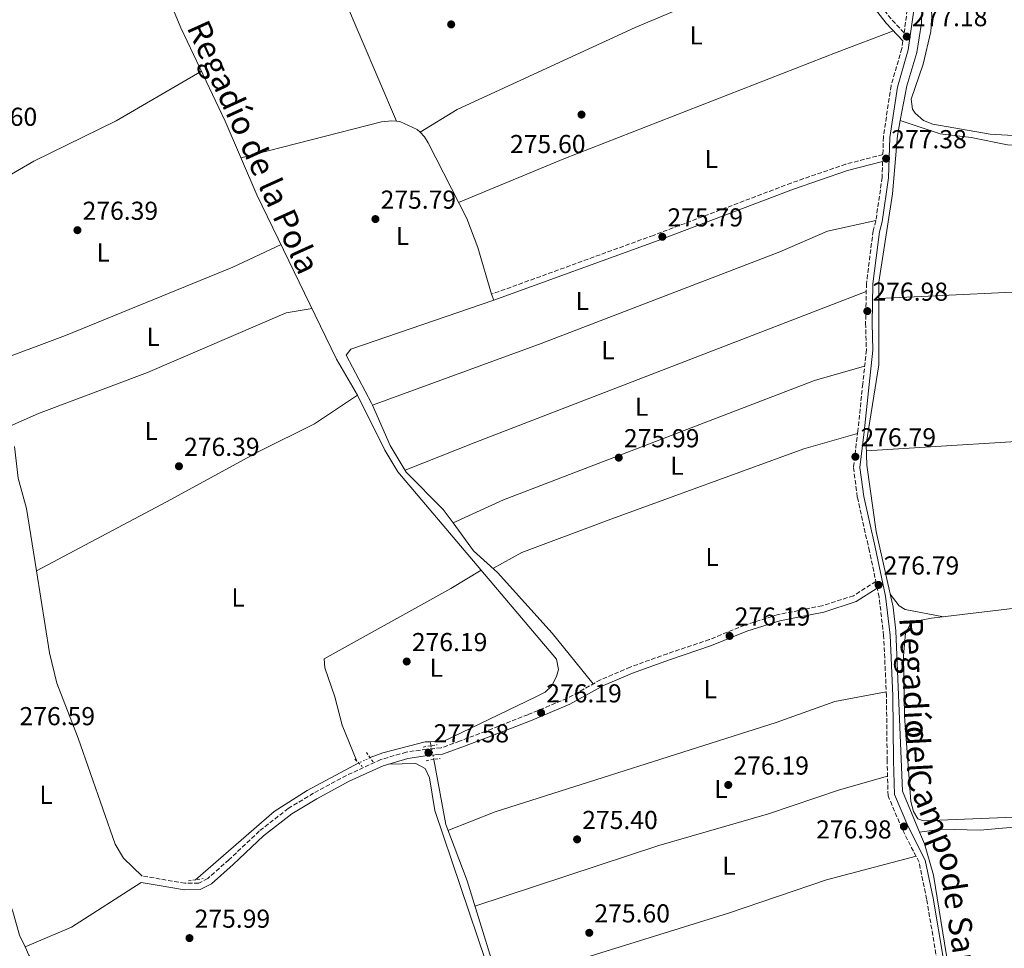
# Model space of a CAD drawing. Units: metres. Extents: x 601364 to 604838, y 4678274 to 4680636.
# Drawn here: x 603079 to 603459, y 4679345 to 4679703 of the extents above; entities that cross this region are included whole.
import ezdxf
from ezdxf.enums import TextEntityAlignment as Align

# ---------------------------------------------------------------- set-up
doc = ezdxf.new("R2010")
doc.units = ezdxf.units.M
doc.header["$MEASUREMENT"] = 0
for name, pattern in [('DGN Style 2', [1.7399219301090239, 1.043953158065414, -0.6959687720436097]), ('DGN Style 3', [2.435890702152634, 1.739921930109024, -0.6959687720436097]), ('DGN Style 5', [1.217945351076317, 0.5219765790327072, -0.6959687720436097])]:
    doc.linetypes.add(name, pattern=pattern)
for name, color, linetype, lineweight in [('Acequia sin especificar', 4, 'Continuous', 0), ('Acequia sin especificar no vista', 4, 'DGN Style 5', 0), ('Balsa-alberca', 142, 'Continuous', 0), ('Camino', 7, 'DGN Style 3', 0), ('Cota de punto acotado terreno', 7, 'Continuous', 0), ('Etiqueta de uso rústico', 92, 'Continuous', 0), ('Línea de cambio de uso (parcela vista)', 92, 'Continuous', 0), ('Margen derecho', 7, 'Continuous', 0), ('Pontón-alcantarilla (pasos de agua)', 1, 'DGN Style 2', 0), ('Punto acotado terreno (símbolo)', 7, 'Continuous', 0), ('Texto de Canal-acequia (área)', 4, 'Continuous', 0)]:
    doc.layers.add(name, color=color, linetype=linetype, lineweight=lineweight)
doc.styles.add('Style-Arial', font='arial.ttf')

# ---------------------------------------------------------------- blocks, each defined once
blk = doc.blocks.new('5PATER')
at = {"layer": 'Balsa-alberca', "linetype": 'Continuous', "lineweight": 0}
h = blk.add_hatch(color=51, dxfattribs=at)
edge = h.paths.add_edge_path()
edge.add_ellipse((0, 0), major_axis=(-0.1095731443231308, -0.1110710700762829), ratio=0.9994222409660317, start_angle=0, end_angle=360)

msp = doc.modelspace()

# ---------------------------------------------------------------- linework, layer by layer
at = {"layer": 'Acequia sin especificar', "color": 4, "linetype": 'Continuous', "lineweight": 0, "extrusion": (-0.009303454047498914, 0.04341611889729035, 0.9990137568435595), "elevation": 197825.9834754759, "flags": 128}
msp.add_lwpolyline([(-1570322.507729469, -4444755.157881022), (-1570322.507729469, -4444756.734396168)], dxfattribs=at)
at = {"layer": 'Acequia sin especificar', "color": 4, "linetype": 'Continuous', "lineweight": 0, "elevation": 275.3699999999953, "flags": 128}
msp.add_lwpolyline([(603209.7800000003, 4679416.470000001), (603189.9100000003, 4679405.82), (603177.1900000004, 4679397.689999999), (603146.7100000001, 4679371.390000001)], dxfattribs=at)
at = {"layer": 'Acequia sin especificar', "color": 4, "linetype": 'Continuous', "lineweight": 0}
for points in [[(603519.8600000005, 4679914.59, 276.4199999999983), (603514.8099999996, 4679906.730000001, 276.7400000000052), (603505.1299999999, 4679894, 276.7299999999959), (603463.4900000002, 4679819.439999999, 276.1499999999942), (603448.7100000001, 4679797.060000001, 276.4199999999983), (603437.4299999997, 4679777.75, 276.4199999999983), (603432.1699999999, 4679766.960000001, 276.4199999999983), (603423.8099999996, 4679741.34, 276.4199999999983), (603427.2599999999, 4679715.980000001, 276.1100000000006), (603426.9800000006, 4679702.02, 276.1100000000006), (603425.1900000004, 4679690.720000001, 276.1100000000006), (603421.2599999999, 4679677.800000001, 276.1100000000006), (603418.7699999996, 4679664.42, 275.6300000000047)], [(603110.2199999997, 4679774.550000001, 277.5399999999936), (603141.1500000004, 4679700.15, 277.2299999999959), (603158.2800000003, 4679664.17, 276.6100000000006), (603170.4500000002, 4679635.76, 276.9100000000035), (603201.2199999997, 4679572.359999999, 277.2299999999959), (603209.29, 4679558.439999999, 276.9199999999983), (603219.8200000003, 4679537.24, 276.9199999999983), (603224.8399999999, 4679528.859999999, 277.0299999999988), (603286.1600000003, 4679456.550000001, 275.9900000000052), (603286.9000000004, 4679452.619999999, 275.9900000000052), (603286.0700000003, 4679449.83, 275.9900000000052), (603284.1699999999, 4679446.180000001, 276.1499999999942), (603281.7199999997, 4679443.850000001, 276.3000000000029), (603278.1699999999, 4679441.949999999, 276.3399999999965), (603242.3799999999, 4679424.77, 275.9900000000052), (603237.3399999999, 4679424.640000001, 275.9900000000052)], [(603418.7699999996, 4679664.42, 275.6300000000047), (603417.7000000002, 4679658.66, 276.1100000000006), (603415.7800000003, 4679636.100000001, 276.1100000000006), (603410.5199999996, 4679602.08, 276.1100000000006), (603410.54, 4679570.180000001, 276.1100000000006), (603405.5999999996, 4679539.460000001, 276.1100000000006), (603405.9199999999, 4679531.449999999, 276.1100000000006), (603409.5199999996, 4679505.83, 276.1100000000006), (603416.0099999999, 4679476.65, 275.8000000000029), (603417.0700000003, 4679467.52, 275.4900000000052), (603419.7000000002, 4679405.619999999, 275.4900000000052), (603426.2100000001, 4679389.75, 275.3300000000018)], [(603418.7699999996, 4679664.42, 275.6300000000047), (603434.1600000003, 4679659.26, 275.6300000000047), (603446.0899999999, 4679657.939999999, 275.6300000000047), (603460.2199999997, 4679655.029999999, 275.8999999999942), (603469.1100000005, 4679654.470000001, 275.9400000000023), (603487.7699999996, 4679655.039999999, 275.9400000000023), (603491.7199999997, 4679654.42, 275.9400000000023), (603507.5199999996, 4679649.300000001, 275.9400000000023), (603556.5700000003, 4679640.07, 275.320000000007), (603590.9500000002, 4679637.58, 275.320000000007), (603616.1900000004, 4679638.359999999, 275.320000000007), (603648.9199999999, 4679641.609999999, 274.6999999999971)], [(603559.1799999997, 4679436.01, 275.6399999999995), (603538.6600000003, 4679434.25, 275.6399999999995), (603532.5999999996, 4679431.640000001, 275.6399999999995), (603519.2000000002, 4679428.470000001, 275.1000000000058), (603515.0199999996, 4679426.58, 275.0200000000041), (603507.8700000001, 4679406.980000001, 275.3300000000018), (603501.7199999997, 4679398.140000001, 275.3300000000018), (603499.4900000002, 4679396.289999999, 275.3300000000018), (603495.7599999999, 4679394.600000001, 275.3300000000018), (603449.6399999997, 4679390.49, 275.3300000000018), (603434.6600000003, 4679390.970000001, 275.3300000000018), (603426.2100000001, 4679389.75, 275.3300000000018)], [(603237.3399999999, 4679424.640000001, 275.9900000000052), (603235.4299999997, 4679424.59, 275.9900000000052), (603219.0599999996, 4679420.390000001, 276.0500000000029), (603214.1399999997, 4679418.529999999, 275.679999999993)], [(603304.6699999999, 4679207.850000001, 276.6199999999953), (603299.0899999999, 4679226.560000001, 276.3000000000029), (603266.4299999997, 4679323.109999999, 276.5599999999977), (603251.6200000001, 4679370.930000001, 276.179999999993), (603243.3799999999, 4679392.67, 276.2899999999936), (603238.8099999996, 4679417.83, 276.3000000000029)], [(603444.1799999997, 4679296.25, 275.6600000000035), (603440.4699999997, 4679313.609999999, 275.4900000000052), (603438.0700000003, 4679333.470000001, 275.4900000000052), (603431.5899999999, 4679373.210000001, 275.4900000000052), (603428.0700000003, 4679385.230000001, 275.4900000000052), (603426.2100000001, 4679389.75, 275.3300000000018)]]:
    msp.add_polyline3d(points, dxfattribs=at)
at = {"layer": 'Acequia sin especificar no vista', "color": 4, "linetype": 'DGN Style 5', "lineweight": 0, "extrusion": (-0.009401646453094879, 0.04346199721074087, 0.9990108427051353), "elevation": 197981.4333527848, "flags": 128}
msp.add_lwpolyline([(-1578964.259107964, -4441680.266122384), (-1578964.259107964, -4441685.663353156)], dxfattribs=at)
at = {"layer": 'Acequia sin especificar no vista', "color": 4, "linetype": 'DGN Style 5', "lineweight": 0, "extrusion": (-0.05800559516026868, -0.02740631329356414, 0.9979400006622433), "elevation": -162960.2933652964, "flags": 128}
msp.add_lwpolyline([(-3973251.575151122, 2539200.861875284), (-3973251.575151122, 2539196.029763945)], dxfattribs=at)
at = {"layer": 'Camino', "color": 7, "linetype": 'DGN Style 3', "lineweight": 0}
for points in [[(603521.2899999993, 4679926.989999998, 276.9100000000036), (603518.6099999994, 4679920.680000001, 277.1900000000024), (603510.5599999983, 4679910.730000001, 277.1900000000024), (603497.9400000006, 4679892.370000003, 277.1900000000024), (603487.0300000008, 4679872.539999999, 277.1900000000024), (603476.7100000009, 4679851.890000001, 277.1900000000024), (603464.2499999999, 4679832.559999999, 277.4999999999999), (603451.3599999995, 4679811.870000003, 277.1900000000024), (603438.6299999979, 4679790.840000001, 276.8800000000047), (603428.8999999982, 4679772.160000003, 276.8800000000047), (603422.1799999992, 4679753.790000001, 276.8800000000047), (603419.469999998, 4679742.430000001, 276.8800000000047), (603419.6299999988, 4679731.859999999, 276.8800000000047), (603421.3399999988, 4679719.720000001, 276.8800000000047), (603421.4799999996, 4679707.180000001, 276.8800000000047), (603420.2500000002, 4679698.32, 276.320000000007), (603415.1999999988, 4679703.640000002, 276.6000000000059), (603406.0700000003, 4679715.420000002, 275.9799999999961), (603393.8399999995, 4679733.220000001, 276.2899999999936), (603378.7099999995, 4679761.120000003, 276.2899999999936), (603361.1599999988, 4679787.180000001, 275.9799999999961)], [(603419.8099999977, 4679695.149999999, 276.2400000000052), (603419.4099999998, 4679692.280000002, 276.8800000000047), (603415.2100000001, 4679677.870000001, 276.8800000000047), (603412.2600000018, 4679658.120000001, 276.8800000000047), (603412.0499999993, 4679651.280000002, 276.6499999999942), (603397.6900000006, 4679647.580000003, 276.300000000003), (603376.690000001, 4679640.309999999, 275.9900000000052), (603323.4899999971, 4679620.120000003, 275.679999999993), (603261.0199999983, 4679597.390000001, 275.9900000000052)], [(603411.9699999989, 4679648.680000002, 276.6300000000048), (603411.7899999978, 4679642.500000001, 276.5700000000069), (603409.3500000016, 4679625.789999999, 276.5700000000069), (603408.3099999977, 4679621.899999999, 276.5700000000069), (603405.7199999995, 4679601.550000001, 276.8800000000047), (603405.390000001, 4679586.160000001, 276.8800000000047), (603405.6999999993, 4679575.890000001, 276.8800000000047), (603404.3, 4679562.840000002, 276.5700000000069), (603402.3999999979, 4679544.600000002, 276.5700000000069), (603400.6999999991, 4679530.510000002, 276.5700000000069), (603402.219999999, 4679518.940000002, 276.8800000000047), (603406.6200000001, 4679499.270000001, 276.5700000000069), (603409.3400000003, 4679486.550000001, 276.6000000000059), (603400.7199999993, 4679481.030000002, 276.2599999999949), (603388.6200000002, 4679477.16, 276.2599999999949), (603379.57, 4679475.340000001, 276.2599999999949), (603371.6499999985, 4679473.720000001, 276.2599999999949), (603358.7399999981, 4679469.720000001, 276.2599999999949), (603345.0799999967, 4679464.100000002, 275.9499999999971), (603328.8899999994, 4679458.66, 276.2599999999949), (603314.5300000006, 4679453.460000001, 275.9499999999971), (603303.1200000001, 4679448.59, 276.2599999999949), (603290.2099999996, 4679441.430000001, 276.5700000000069), (603275.0799999975, 4679435.120000001, 276.8800000000047), (603258.8000000009, 4679428.710000001, 277.1900000000024), (603248.699999998, 4679424.910000001, 277.1900000000024), (603241.5499999998, 4679422.289999999, 277.1900000000024), (603235.9899999986, 4679421.800000002, 277.1900000000024), (603228.140000001, 4679420.670000004, 276.5700000000069), (603218.2800000015, 4679417.789999999, 276.2599999999949), (603205.0100000014, 4679411.680000001, 275.9499999999971), (603192.3299999966, 4679404.820000002, 275.9499999999971), (603182.5700000002, 4679398.920000004, 276.5700000000069), (603171.3899999997, 4679390.2, 276.2599999999949), (603159.6399999993, 4679379.109999999, 276.2599999999949), (603151.4699999975, 4679371.88, 276.2599999999949), (603148.0199999987, 4679370.100000001, 276.2599999999949), (603142.7100000001, 4679370.07, 276.2599999999949), (603133.1700000003, 4679371.680000001, 276.2599999999949), (603126.2500000002, 4679372.850000001, 276.2599999999949)], [(603344.339999999, 4679234.390000001, 277.1900000000024), (603358.480000001, 4679244.140000001, 276.8800000000047), (603369.0399999978, 4679252.390000001, 276.8800000000047), (603380.4799999996, 4679262.449999999, 276.5700000000069), (603391.8199999988, 4679272.559999999, 276.2599999999949), (603404.5199999991, 4679282.489999999, 276.2599999999949), (603418.2299999996, 4679290.180000001, 275.9499999999971), (603428.5199999983, 4679297.510000003, 276.2599999999949), (603436.9200000003, 4679309.360000002, 276.9299999999931), (603436.6799999989, 4679310.800000001, 276.2599999999949), (603432.9499999983, 4679340.31, 276.2599999999949), (603428.9600000008, 4679363.88, 276.2599999999949), (603426.0399999993, 4679378.149999999, 276.2599999999949), (603419.3999999987, 4679391.140000002, 276.2599999999949), (603414.07, 4679403.809999999, 276.5700000000069), (603413.719999999, 4679417.399999999, 276.5700000000069), (603413.4599999997, 4679442.340000001, 276.5700000000069), (603412.3400000001, 4679465.590000001, 276.5700000000069), (603410.6299999978, 4679480.5, 276.5700000000069), (603409.8900000001, 4679483.940000002, 276.5700000000069)]]:
    msp.add_polyline3d(points, dxfattribs=at)
at = {"layer": 'Línea de cambio de uso (parcela vista)', "color": 92, "linetype": 'Continuous', "lineweight": 0, "extrusion": (-0.001208365271114149, 0.02715110075987156, 0.9996306105661726), "elevation": 126605.3077050158, "flags": 128}
msp.add_lwpolyline([(-810691.219771605, -4646491.916898791), (-810689.5412318141, -4646492.189397547), (-810685.5451600511, -4646491.916898792), (-810630.6839583581, -4646480.51060453)], dxfattribs=at)
at = {"layer": 'Línea de cambio de uso (parcela vista)', "color": 92, "linetype": 'Continuous', "lineweight": 0, "flags": 128}
for points, elevation in [([(603224.29, 4679664.16), (603224.289, 4679664.1623)], 276.6000000000058), ([(603233.4199999999, 4679659.9), (603233.4247000003, 4679659.902899999)], 275.6699999999983), ([(603261.8799999999, 4679595.039999999), (603261.0199999996, 4679597.390000001)], 276.2899999999936), ([(603246.1601, 4679509.110099999), (603265.5800000001, 4679517.980000001), (603385.6299999999, 4679564.15), (603405.0300000003, 4679569.600000001)], 275.679999999993), ([(603300.2300000006, 4679446.980000001), (603284.4000000004, 4679466.59), (603263.2800000003, 4679489.939999999), (603254.0599999996, 4679498.32), (603246.1601, 4679509.110099999)], 275.679999999993), ([(603413.8799999999, 4679411.33), (603395.3799999999, 4679406.050000001), (603367.8700000001, 4679396.880000001), (603325.5999999996, 4679384.65), (603254.6200000001, 4679361.24)], 275.9900000000052), ([(603080.9828000005, 4679345.4812), (603080.9800000006, 4679345.480000001)], 276.3000000000029)]:
    msp.add_lwpolyline(points, dxfattribs=dict(at, elevation=elevation))
at = {"layer": 'Línea de cambio de uso (parcela vista)', "color": 92, "linetype": 'Continuous', "lineweight": 0, "extrusion": (-0.3484691270749676, 0.900043373634371, 0.2617082212168169), "elevation": 4001645.637045658, "flags": 128}
msp.add_lwpolyline([(-2252285.66471066, -1084795.600330477), (-2252124.118355899, -1084796.242719641), (-2252094.778549557, -1084795.600330477)], dxfattribs=at)
at = {"layer": 'Línea de cambio de uso (parcela vista)', "color": 92, "linetype": 'Continuous', "lineweight": 0, "extrusion": (0.004044300971100507, 0.03822477195170586, 0.9992609821457533), "elevation": 181590.6317113834, "flags": 128}
msp.add_lwpolyline([(-107797.9905273686, -4713570.092081566), (-107776.447121701, -4713567.750656309), (-107694.8840840345, -4713553.962263126)], dxfattribs=at)
at = {"layer": 'Línea de cambio de uso (parcela vista)', "color": 92, "linetype": 'Continuous', "lineweight": 0, "extrusion": (0.03853213531476586, -0.05699785773039678, 0.9976304520022583), "elevation": -243199.0246799128, "flags": 128}
msp.add_lwpolyline([(3120379.045608925, 3530489.605477831), (3120347.065608182, 3530490.332218851), (3120327.938735113, 3530494.111272157)], dxfattribs=at)
at = {"layer": 'Línea de cambio de uso (parcela vista)', "color": 92, "linetype": 'Continuous', "lineweight": 0}
for points in [[(603224.289, 4679664.1623, 276.6000000000058), (603203.9100000003, 4679712.189999999, 276.2899999999936), (603189.5999999996, 4679752.609999999, 275.929999999993), (603180.7000000002, 4679774.57, 275.9799999999959), (603178.0999999996, 4679776.4, 275.9799999999959), (603174.2599999999, 4679775.41, 276.0800000000018), (603135.1299999999, 4679763.34, 276.5599999999977), (603117.4699999997, 4679757.109999999, 277.5299999999988)], [(603432.1200000001, 4679733.140000001, 276.5500000000029), (603429.9800000006, 4679723.640000001, 276.5500000000029), (603431.0199999996, 4679704.640000001, 276.5500000000029), (603430.6299999999, 4679698.77, 276.5500000000029), (603427.5599999996, 4679686.130000001, 276.5500000000029), (603422.9199999999, 4679672.67, 276.2400000000052), (603423.4600000001, 4679668.82, 276.2400000000052), (603424.4900000002, 4679667.300000001, 276.2400000000052), (603427.7999999998, 4679664.470000001, 276.2400000000052), (603431.3799999999, 4679662.980000001, 276.2400000000052), (603453.4800000006, 4679659.189999999, 275.6300000000047), (603477.79, 4679657.810000001, 275.3000000000029), (603490.7000000002, 4679657.710000001, 275.6199999999953), (603501.7699999996, 4679655.66, 275.6199999999953), (603505.6200000001, 4679656.800000001, 275.9100000000035), (603509.5050999997, 4679659.846200001, 275.929999999993)], [(603233.4247000003, 4679659.902899999, 275.6699999999983), (603247.7800000003, 4679668.75, 275.8099999999977), (603316.4299999997, 4679700.32, 275.6699999999983), (603371.0199999996, 4679723.32, 275.8099999999977), (603391.5941000005, 4679730.517100001, 276.2706000000035)], [(603416.1600000003, 4679698.99, 275.6699999999983), (603394.3600000005, 4679690.779999999, 276.4600000000065), (603288.9600000001, 4679649.640000001, 275.9799999999959), (603248.2999999998, 4679632.83, 275.9799999999959)], [(603035.5800000001, 4679620.58, 276.5599999999977), (603063.6600000003, 4679636.720000001, 275.6300000000047), (603084.4100000003, 4679648.779999999, 275.8800000000047), (603116.1500000004, 4679664.32, 276.5599999999977), (603149.0700000003, 4679683.52, 276.5599999999977)], [(603233.4247000003, 4679659.902899999, 276.0915999999997), (603232.3600000005, 4679660.960000001, 276.1600000000035), (603225.5899999999, 4679664.01, 276.2899999999936), (603224.289, 4679664.1623, 276.2899999999936)], [(603261.0199999996, 4679597.390000001, 276.2899999999936), (603255.75, 4679615.369999999, 275.9600000000065), (603251.4900000002, 4679626.600000001, 276.2599999999948), (603236.54, 4679655.77, 276.0099999999948), (603235.1600000003, 4679658.180000001, 275.9799999999959), (603233.4247000003, 4679659.902899999, 276.0915999999997)], [(603215.0711000003, 4679554.590399999, 276.3000000000029), (603280.1699999999, 4679578.359999999, 275.9900000000052), (603372.2400000002, 4679613.74, 276.3000000000029), (603390.6399999997, 4679621.720000001, 276.2400000000052), (603409.3499999996, 4679625.789999999, 276.6100000000006)], [(603179.79, 4679616.529999999, 275.6300000000047), (603161.1200000001, 4679607.869999999, 275.6900000000023), (603096.5700000003, 4679581.460000001, 276.5599999999977), (603067.2199999997, 4679570.52, 276.5599999999977)], [(603511.2199999997, 4679568.08, 275.3099999999977), (603510.3700000001, 4679598.100000001, 275.6199999999953), (603506.5700000003, 4679599.359999999, 275.6199999999953), (603486.5599999996, 4679599.369999999, 275.929999999993), (603410.5199999996, 4679595.680000001, 275.929999999993)], [(603075.0999999996, 4679546.460000001, 276.5599999999977), (603086.2300000006, 4679551.369999999, 276.25), (603128.2199999997, 4679567.210000001, 275.8099999999977), (603181.79, 4679590.16, 275.6300000000047), (603191.7400000002, 4679591.890000001, 275.6300000000047)], [(603215.0711000003, 4679554.590399999, 276.3000000000029), (603214.7599999999, 4679555.300000001, 276.3000000000029), (603204.9199999999, 4679573.84, 275.9900000000052), (603206.7599999999, 4679576.189999999, 275.9900000000052), (603261.8799999999, 4679595.039999999, 275.679999999993)], [(603209.29, 4679558.439999999, 275.9400000000023), (603192.7199999997, 4679547.430000001, 275.9799999999959), (603171.2000000002, 4679536.730000001, 276.25), (603135.5300000003, 4679517.24, 275.9199999999983), (603085.3609999996, 4679490.6505, 276.5599999999977)], [(603246.1601, 4679509.110099999, 275.679999999993), (603242.3899999997, 4679514.26, 275.679999999993), (603228.0700000003, 4679528.779999999, 276.6100000000006), (603221.8899999997, 4679539.07, 276.3000000000029), (603215.0711000003, 4679554.590399999, 276.3000000000029)], [(603402.2800000003, 4679543.600000001, 276.3000000000029), (603381.5199999996, 4679537.720000001, 276.3000000000029), (603306.0499999998, 4679510.17, 276.2700000000041), (603272.7599999999, 4679497.65, 275.7200000000012), (603261.4800000006, 4679491.58, 275.6699999999983)], [(603076.9000000004, 4679538.680000001, 276.5599999999977), (603078.3300000001, 4679526.34, 276.1199999999953), (603081.5, 4679514.74, 275.9400000000023), (603085.3609999996, 4679490.6505, 276.0739000000031)], [(603085.3609999996, 4679490.6505, 276.0739000000031), (603090.4400000004, 4679458.970000001, 276.25), (603093.2000000002, 4679447.289999999, 276.25), (603101.4800000006, 4679426.100000001, 276.25), (603115.7699999996, 4679385.180000001, 275.9400000000023), (603119.0099999999, 4679379.710000001, 275.9400000000023), (603126.25, 4679372.850000001, 276.25)], [(603209.0999999996, 4679417.130000001, 276.25), (603203.3899999997, 4679431.08, 275.9400000000023), (603200.5899999999, 4679441.970000001, 276.25), (603196.6699999999, 4679453.17, 275.9400000000023), (603196.4500000002, 4679456.630000001, 275.9400000000023), (603245.3600000005, 4679483.800000001, 276.3000000000029), (603256.9900000002, 4679490.949999999, 275.9400000000023)], [(603435.5, 4679472.92, 276.25), (603420.6500000004, 4679475.730000001, 275.6199999999953), (603418.3300000001, 4679477.08, 275.6199999999953), (603414.9100000003, 4679481.609999999, 276.25)], [(603511.7697000002, 4679481.08, 275.6300000000047), (603493.1699999999, 4679479.850000001, 275.6499999999942), (603430.7800000003, 4679472.350000001, 275.6300000000047), (603426.8399999999, 4679471.65, 275.6300000000047), (603425.1299999999, 4679471.26, 275.6300000000047), (603422.7100000001, 4679470.119999999, 275.6300000000047), (603420.8499999996, 4679466.529999999, 275.6300000000047), (603420.0800000001, 4679457.779999999, 275.6300000000047), (603420.3700000001, 4679434.57, 275.429999999993), (603422.8899999997, 4679401.550000001, 275.5200000000041), (603423.9199999999, 4679397.730000001, 275.3699999999953), (603425.5999999996, 4679394.980000001, 275.3099999999977), (603427.6500000004, 4679394.109999999, 275.3099999999977), (603475.5199999996, 4679396.029999999, 275.5800000000018), (603487.3899999997, 4679397.779999999, 275.3300000000018), (603494.3499999996, 4679399.74, 275.3699999999953), (603497.9299999997, 4679401.59, 275.4799999999959), (603501.1600000003, 4679404.050000001, 275.5800000000018), (603506.0199999996, 4679410.119999999, 275.6300000000047), (603513.6100000005, 4679428.25, 275.6300000000047)], [(603244.2100000001, 4679390.470000001, 275.9900000000052), (603262.3700000001, 4679397.640000001, 276.3800000000047), (603370.9000000004, 4679432.08, 275.9900000000052), (603393.5499999998, 4679440.189999999, 275.9900000000052), (603413.3799999999, 4679443.890000001, 275.9900000000052)], [(603265.8887999998, 4679317.849300001, 275.9900000000052), (603258.9100000003, 4679339.49, 275.9900000000052), (603239.1500000004, 4679398.16, 275.9900000000052), (603237.1200000001, 4679410.730000001, 275.9900000000052), (603235.4100000003, 4679414.350000001, 275.9900000000052), (603231.8399999999, 4679416.279999999, 275.6999999999971), (603221.25, 4679416.050000001, 275.679999999993)], [(603080.9828000005, 4679345.4812, 275.9413999999961), (603078.8899999997, 4679349.960000001, 276), (603076.29, 4679359.140000001, 275.9900000000052), (603069.79, 4679375.890000001, 276.3000000000029), (603067.8488999996, 4679379.249199999, 276.2479000000022)], [(603264.54, 4679329.210000001, 275.9900000000052), (603284.1799999997, 4679337.300000001, 275.679999999993), (603352.4699999997, 4679358.49, 275.679999999993), (603390.3399999999, 4679371.359999999, 275.679999999993), (603424.8600000005, 4679380.449999999, 275.679999999993)], [(603146.1503999997, 4679241.899499999, 275.9900000000052), (603132.4800000006, 4679269.26, 275.9900000000052), (603126.4600000001, 4679279.65, 275.9900000000052), (603082.4600000001, 4679342.32, 275.8999999999942), (603080.9828000005, 4679345.4812, 275.9413999999961)]]:
    msp.add_polyline3d(points, dxfattribs=at)
at = {"layer": 'Margen derecho', "color": 7, "linetype": 'Continuous', "lineweight": 0}
for points in [[(603408.2199999985, 4679601.36, 276.8800000000047), (603410.7699999987, 4679621.420000004, 276.5700000000069), (603411.8000000012, 4679625.29, 276.5700000000069), (603414.28, 4679642.280000002, 276.5700000000069), (603414.7499999995, 4679657.899999999, 276.8800000000047), (603417.6599999998, 4679677.330000003, 276.8800000000047), (603421.8599999996, 4679691.750000001, 276.8800000000047), (603423.9800000008, 4679707.02, 276.8800000000047), (603423.8299999988, 4679719.91, 276.8800000000047), (603422.1299999978, 4679732.060000001, 276.8800000000047), (603421.9699999992, 4679742.15, 276.8800000000047), (603424.5700000009, 4679753.070000002, 276.8800000000047), (603431.1900000015, 4679771.149999999, 276.8800000000047), (603440.8099999973, 4679789.609999999, 276.8800000000047), (603453.4899999974, 4679810.56, 277.1900000000024), (603466.36, 4679831.220000001, 277.4999999999999)], [(603419.8099999977, 4679695.149999999, 276.2400000000052), (603413.3000000011, 4679702.010000003, 276.6000000000059), (603404.0499999997, 4679713.950000001, 275.9799999999961), (603391.7100000015, 4679731.910000001, 276.2899999999936), (603376.5700000003, 4679759.820000002, 276.2899999999936), (603359.089999999, 4679785.780000002, 275.9799999999961)], [(603411.9699999989, 4679648.680000002, 276.6300000000048), (603398.4100000003, 4679645.190000002, 276.300000000003), (603377.5499999993, 4679637.960000002, 275.9900000000052), (603324.3599999987, 4679617.780000002, 275.679999999993), (603261.8799999988, 4679595.039999999, 275.9900000000052)], [(603435.4200000004, 4679340.680000001, 276.2599999999949), (603431.4100000005, 4679364.34, 276.2599999999949), (603428.420000002, 4679378.980000001, 276.2599999999949), (603421.6700000018, 4679392.199999999, 276.2599999999949), (603416.5599999977, 4679404.340000001, 276.5700000000069), (603416.219999998, 4679417.440000003, 276.5700000000069), (603415.9499999997, 4679442.41, 276.5700000000069), (603414.8299999977, 4679465.79, 276.5700000000069), (603413.1, 4679480.899999999, 276.5700000000069), (603409.0599999987, 4679499.81, 276.5700000000069), (603404.6799999999, 4679519.370000003, 276.8800000000047), (603403.2100000015, 4679530.520000001, 276.5700000000069), (603404.879999999, 4679544.320000002, 276.5700000000069), (603406.7800000011, 4679562.580000003, 276.5700000000069), (603408.2099999995, 4679575.79, 276.8800000000047), (603407.8899999997, 4679586.170000004, 276.8800000000047), (603408.2199999985, 4679601.36, 276.8800000000047)], [(603409.8900000001, 4679483.940000002, 276.5700000000069), (603401.7899999977, 4679478.739999998, 276.2599999999949), (603389.2500000005, 4679474.730000001, 276.2599999999949), (603380.0700000006, 4679472.88, 276.2599999999949), (603372.2800000011, 4679471.300000002, 276.2599999999949), (603359.5899999996, 4679467.359999999, 276.2599999999949), (603345.9499999983, 4679461.760000003, 275.9499999999971), (603329.7199999987, 4679456.29, 276.2599999999949), (603315.4499999994, 4679451.13, 275.9499999999971), (603304.2199999975, 4679446.34, 276.2599999999949), (603291.3000000004, 4679439.180000001, 276.5700000000069), (603276.0199999985, 4679432.800000001, 276.8800000000047), (603259.6900000006, 4679426.38, 277.1900000000024), (603249.5799999986, 4679422.57, 277.1900000000024), (603242.1000000018, 4679419.830000003, 277.1900000000024), (603236.2800000014, 4679419.31, 277.1900000000024), (603228.6700000007, 4679418.219999999, 276.5700000000069), (603219.1599999999, 4679415.440000002, 276.2599999999949), (603206.1299999988, 4679409.440000001, 275.9499999999971), (603193.5699999994, 4679402.649999999, 275.9499999999971), (603184.0000000006, 4679396.859999999, 276.5700000000069), (603173.0199999991, 4679388.300000001, 276.2599999999949), (603161.3200000002, 4679377.270000001, 276.2599999999949), (603152.8899999991, 4679369.800000003, 276.2599999999949), (603148.6299999988, 4679367.600000003, 276.2599999999949), (603142.5, 4679367.570000002, 276.2599999999949), (603132.7500000001, 4679369.219999999, 276.2599999999949), (603125.839999999, 4679370.38, 276.2599999999949)]]:
    msp.add_polyline3d(points, dxfattribs=at)
at = {"layer": 'Pontón-alcantarilla (pasos de agua)', "color": 1, "linetype": 'DGN Style 2', "lineweight": 0, "flags": 128}
for points, elevation in [([(603215.2800000003, 4679416.890000001), (603212.8200000003, 4679420.460000001)], 276.3000000000029), ([(603144.0300000003, 4679370.99), (603149.7000000002, 4679371.83)], 275.679999999993)]:
    msp.add_lwpolyline(points, dxfattribs=dict(at, elevation=elevation))
at = {"layer": 'Pontón-alcantarilla (pasos de agua)', "color": 1, "linetype": 'DGN Style 2', "lineweight": 0, "extrusion": (0.05579592237473259, 0.008544394016945187, 0.998405633185849), "flags": 128}
for points, elevation in [([(4534188.299184297, -1302521.030250079), (4534188.299184297, -1302526.522189627)], 73917.66360678573), ([(4534182.914319712, -1302521.378596957), (4534182.914319712, -1302526.870536505)], 73917.68330109923)]:
    msp.add_lwpolyline(points, dxfattribs=dict(at, elevation=elevation))
at = {"layer": 'Pontón-alcantarilla (pasos de agua)', "color": 1, "linetype": 'DGN Style 2', "lineweight": 0, "extrusion": (0.05496527694902523, -0.05307643578445602, 0.9970765819606513), "elevation": -214935.5164592828, "flags": 128}
msp.add_lwpolyline([(3785192.534890227, 2808368.35506652), (3785192.534890226, 2808364.297936994)], dxfattribs=at)

# ---------------------------------------------------------------- block references
at = {"layer": 'Punto acotado terreno (símbolo)', "color": 7, "linetype": 'Continuous', "lineweight": 0, "xscale": 10, "yscale": 10, "zscale": 10}
for p in [(603245.449999998, 4679701.530000002, 276.3899999999995), (603421.2800000008, 4679696.830000003, 277.179999999993), (603295.7499999985, 4679666.720000001, 275.6000000000058), (603413.3099999978, 4679649.730000002, 277.3800000000051), (603216.2099999995, 4679626.399999999, 275.7899999999936), (603101.2099999995, 4679622.109999999, 276.3899999999995), (603326.9299999992, 4679619.550000001, 275.7899999999936), (603406.0599999991, 4679590.88, 276.9799999999968), (603310.1200000007, 4679534.32, 275.9900000000057), (603401.449999998, 4679534.670000002, 276.7899999999936), (603140.3799999988, 4679531.000000001, 276.3899999999995), (603410.3999999977, 4679485.2, 276.7899999999936), (603352.890000001, 4679465.500000002, 276.1900000000023), (603228.2899999984, 4679455.640000002, 276.1900000000023), (603280.1499999991, 4679435.850000001, 276.1900000000023), (603236.6700000004, 4679420.430000002, 277.5800000000022), (603352.3999999991, 4679407.989999998, 276.1900000000023), (603420.1799999988, 4679391.969999999, 276.9799999999968), (603294.0399999986, 4679386.989999998, 275.3999999999942), (603298.7399999968, 4679350.930000001, 275.6000000000058), (603144.449999999, 4679348.88, 275.9900000000057)]:
    msp.add_blockref('5PATER', p, dxfattribs=at)

# ---------------------------------------------------------------- texts
at = {"layer": 'Cota de punto acotado terreno', "color": 7, "linetype": 'Continuous', "lineweight": 0, "style": 'Style-Arial'}
for s, p in [('277.18', (603423.260000001, 4679700.830000003, 277.179999999993)), ('275.60', (603056.530000001, 4679662.379999998, 275.6000000000058)), ('277.38', (603415.2899999986, 4679653.730000001, 277.3800000000047)), ('275.60', (603268.1499999985, 4679651.859999999, 275.6000000000058)), ('275.79', (603218.199999999, 4679630.399999999, 275.7899999999936)), ('276.39', (603103.1899999998, 4679626.11, 276.3899999999995)), ('275.79', (603328.9200000007, 4679623.550000001, 275.7899999999936)), ('276.98', (603408.0500000011, 4679594.88, 276.9799999999959)), ('276.79', (603403.4299999988, 4679538.670000002, 276.7899999999936)), ('276.39', (603142.3599999996, 4679534.999999999, 276.3899999999995)), ('275.99', (603312.11, 4679538.320000002, 275.9900000000052)), ('276.79', (603412.379999998, 4679489.199999998, 276.7899999999936)), ('276.19', (603354.8799999979, 4679469.5, 276.1900000000023)), ('276.19', (603230.2699999993, 4679459.640000001, 276.1900000000023)), ('276.19', (603282.1400000012, 4679439.850000002, 276.1900000000023)), ('276.59', (603078.86, 4679431.05, 276.5899999999965)), ('277.58', (603238.6600000003, 4679424.430000001, 277.5800000000018)), ('276.19', (603354.3799999995, 4679411.989999998, 276.1900000000023)), ('275.40', (603296.0199999993, 4679390.989999999, 275.3999999999942)), ('276.98', (603386.289999999, 4679387.34, 276.9799999999959)), ('275.99', (603146.4400000006, 4679352.88, 275.9900000000052)), ('275.60', (603300.7300000011, 4679354.929999999, 275.6000000000058))]:
    msp.add_text(s, height=7.000000000000002, dxfattribs=at).set_placement(p)
at = {"layer": 'Etiqueta de uso rústico', "color": 92, "linetype": 'Continuous', "lineweight": 0, "style": 'Style-Arial'}
for p in [(603340.0014203797, 4679697.29001, 275.4400000000023), (603345.8614203782, 4679649.610009997, 275.8300000000018), (603226.6514203816, 4679619.890009998, 275.8999999999942), (603111.1314203785, 4679613.48001, 276.3099999999977), (603296.0614203806, 4679594.810009997, 275.8899999999995), (603130.4114203791, 4679580.960010001, 275.9600000000065), (603305.94142038, 4679575.780009999, 275.8899999999995), (603318.9614203802, 4679553.970009998, 275.5800000000018), (603129.6514203815, 4679544.630009998, 276.1199999999953), (603332.5414203788, 4679531.19001, 276.0099999999948), (603346.151420381, 4679495.990009999, 276.2700000000041), (603163.2114203804, 4679480.330010001, 275.6699999999983), (603239.6914203793, 4679453.230009999, 276.3300000000018), (603345.4614203803, 4679444.980009999, 276.0500000000029), (603349.5814203798, 4679406.460010001, 276.1600000000035), (603089.1114203775, 4679404.180009997, 276.2700000000041), (603352.651420381, 4679376.820009999, 275.8500000000058)]:
    msp.add_text('L', height=7.000000000000002, dxfattribs=at).set_placement(p, align=Align.MIDDLE_CENTER)
at = {"layer": 'Texto de Canal-acequia (área)', "color": 4, "linetype": 'Continuous', "lineweight": 0, "style": 'Style-Arial'}
for s, rotation, p in [('Regadío de la Pola', 294.41424, (603169.1745088844, 4679654.182257251, 276.4900000000052)), ('Regadío', 273.0295, (603424.1141206806, 4679449.332271583, 275.6399999999995)), ('del', 272.90984, (603425.6020187002, 4679421.876849357, 275.5099999999948)), ('Campo', 291.88633, (603432.1967153022, 4679394.403041809, 275.3699999999953)), ('de', 278.55264, (603439.8900210465, 4679367.231140682, 276.0299999999988)), ('San', 278.5932, (603443.0478635541, 4679346.525144369, 276.0399999999936))]:
    msp.add_text(s, height=9, rotation=rotation, dxfattribs=at).set_placement(p, align=Align.MIDDLE_CENTER)

doc.saveas('drawing.dxf')
